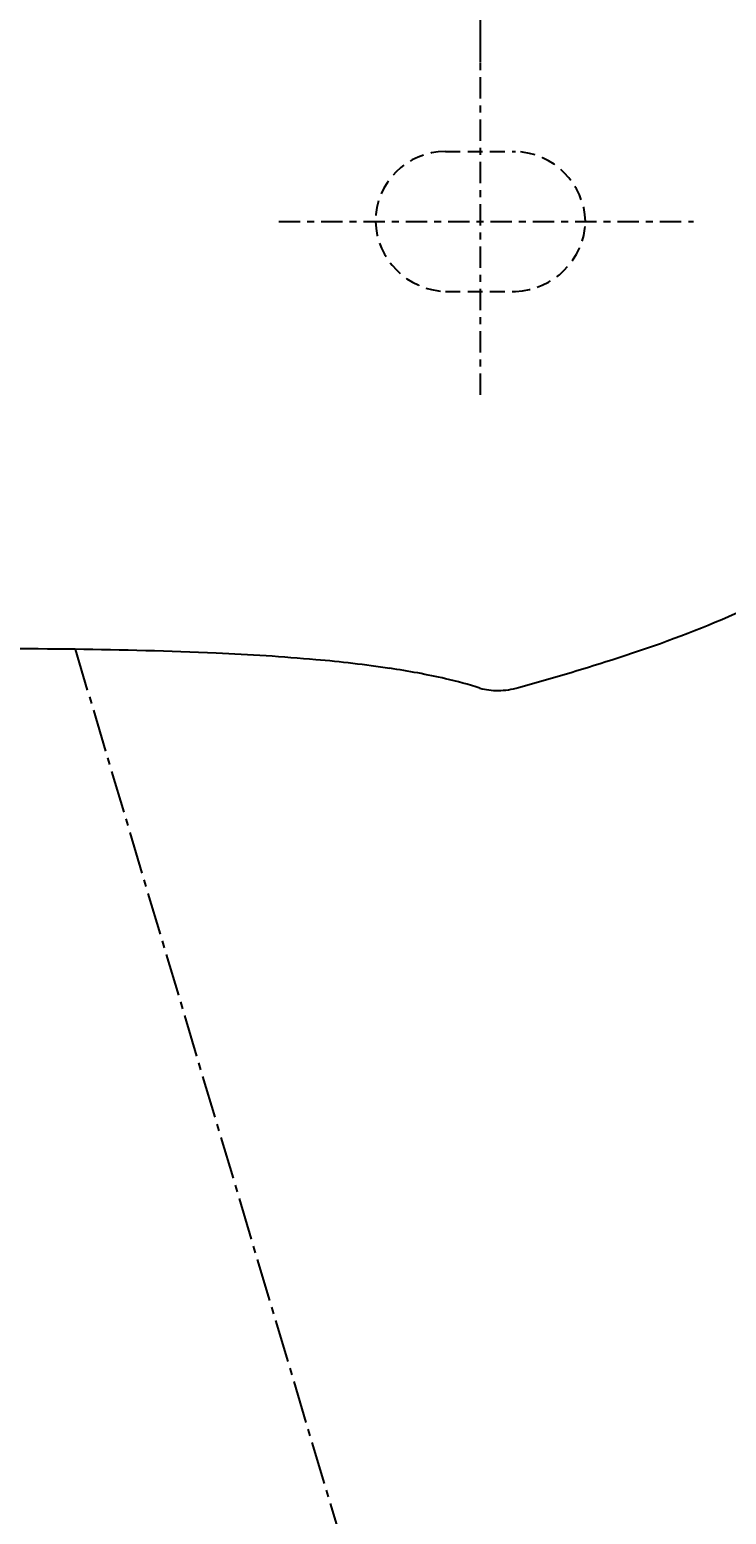
# Model space of a CAD drawing. Extents: x 2061 to 3110, y 1512 to 1789.
# Drawn here: x 2354 to 2364, y 1619 to 1640 of the extents above; entities that cross this region are included whole.
import ezdxf

# ---------------------------------------------------------------- set-up
doc = ezdxf.new("R2010")
doc.units = 0
doc.header["$PDMODE"] = 1
doc.header["$PDSIZE"] = -2
for name, pattern in [('DASHED2', [3.175, 2.116667, -1.058333]), ('ISO-04______', [7.747, 6.096, -0.762, 0.127, -0.762]), ('ISO-10______', [4.699, 3.048, -0.762, 0.127, -0.762])]:
    doc.linetypes.add(name, pattern=pattern)
doc.layers.get('DEFPOINTS').update_dxf_attribs({"linetype": 'CONTINUOUS'})
for name, color, linetype in [('0_03____', 7, 'CONTINUOUS'), ('0_05__', 7, 'CONTINUOUS'), ('0_18__', 7, 'CONTINUOUS'), ('__-1', 7, 'CONTINUOUS'), ('__-2', 7, 'CONTINUOUS')]:
    doc.layers.add(name, color=color, linetype=linetype)
doc.styles.get("Standard").update_dxf_attribs({"font": 'txt', "bigfont": 'BIGFONT.SHX'})
doc.dimstyles.get("Standard").update_dxf_attribs({"dimtxt": 0.18, "dimasz": 0.18, "dimexe": 0.18, "dimexo": 0.0625, "dimgap": 0.09, "dimtad": 0, "dimtih": 1, "dimtoh": 1, "dimzin": 0, "dimcen": 0.09, "dimazin": 3, "dimtfac": 1, "dimtofl": 0, "dimtmove": 0, "dimatfit": 3})

# ---------------------------------------------------------------- blocks, each defined once
blk = doc.blocks.new('____-65')
at = {"layer": '0_03____', "linetype": 'ISO-10______'}
for p, q in [((876.83, 4175.25), (876.83, 4222.63)), ((848.03, 4199.99), (907.25, 4199.99))]:
    blk.add_line(p, q, dxfattribs=at)
at = {"layer": '0_05__', "linetype": 'DASHED2'}
for p, q in [((871.84, 4210), (881.84, 4210)), ((871.84, 4190), (881.84, 4190))]:
    blk.add_line(p, q, dxfattribs=at)
for centre, radius, start, end in [((871.84, 4199.99), 10, 90.0099, 180.0099), ((881.45, 4199.61), 10.39, 2.1067, 87.8538), ((872.22, 4200.38), 10.39, 182.111, 267.9088), ((881.45, 4200.38), 10.39, 272.1302, 357.8698)]:
    blk.add_arc(centre, radius, start, end, dxfattribs=at)
at = {"layer": '0_18__', "color": 7, "linetype": 'CONTINUOUS'}
for centre, radius, start, end in [((843.42, 4304.11), 174.68, 287.3699, 298.3504), ((790.53, 1460.14), 2678.89, 89.39179, 90.29277), ((811.51, 3500.65), 638.27, 87.52193, 89.33102), ((825.27, 3817.46), 321.16, 84.9872, 87.5311), ((837.63, 3957.88), 180.2, 81.626, 85.0007), ((849.06, 4034.89), 102.35, 77.1355, 81.6793), ((811.41, 4395.64), 271.61, 285.1214, 288.0499), ((858.69, 4076.53), 59.61, 72.3564, 77.2471), ((879.34, 4143.04), 10.05, 255.1054, 269.9861), ((879.36, 4142.99), 9.99, 269.9125, 286.9512)]:
    blk.add_arc(centre, radius, start, end, dxfattribs=at)
blk = doc.blocks.new('____-67')
at = {"layer": '0_18__', "color": 7}
blk.add_blockref('____-65', (0, 0), dxfattribs=at)
blk = doc.blocks.new('_1_10_____-2_2D')
at = {"layer": '0_18__', "linetype": 'ISO-04______'}
blk.add_line((818.96, 4138.88), (875.91, 3948), dxfattribs=at)
at = {"layer": '0_05__', "color": 7}
blk.add_blockref('____-67', (0, 0), dxfattribs=at)
blk = doc.blocks.new('___-23')
at = {"layer": '__-2', "color": 0}
for p, q in [((676.84, 4222.69), (676.84, 4422.81)), ((677.02, 4422.63), (776.14, 4422.63)), ((876.65, 4422.63), (777.53, 4422.63)), ((876.83, 4222.69), (876.83, 4422.81))]:
    blk.add_line(p, q, dxfattribs=at)
for points in [[(677.02, 4422.66), (677.02, 4422.6), (676.84, 4422.63)], [(876.65, 4422.6), (876.65, 4422.66), (876.83, 4422.63)]]:
    blk.add_solid(points, dxfattribs=at)
at = {"layer": 'DEFPOINTS', "color": 0}
for p in [(676.84, 4422.63), (676.84, 4222.63), (876.83, 4222.63)]:
    blk.add_point(p, dxfattribs=at)
at = {"layer": '__-2', "color": 0, "linetype": 'CONTINUOUS'}
blk.add_text('199.9990', height=0.18, dxfattribs=at).set_placement((776.18, 4422.54))
blk = doc.blocks.new('_1_10__-2_2D')
at = {"layer": '__-2'}
dim = blk.add_linear_dim(base=(676.836, 4422.627), p1=(876.835, 4222.627), p2=(676.836, 4222.627), dimstyle='STANDARD', dxfattribs=at)
dim.commit()
dim.dimension.update_dxf_attribs({"geometry": '___-23', "text_midpoint": (776.835, 4422.627)})

msp = doc.modelspace()

# ---------------------------------------------------------------- block references
at = {"layer": '__-1', "xscale": 0.1, "yscale": 0.1, "zscale": 0.1}
for name in ['_1_10__-2_2D', '_1_10_____-2_2D']:
    msp.add_blockref(name, (2272.621, 1217.348), dxfattribs=at)

doc.saveas('drawing.dxf')
